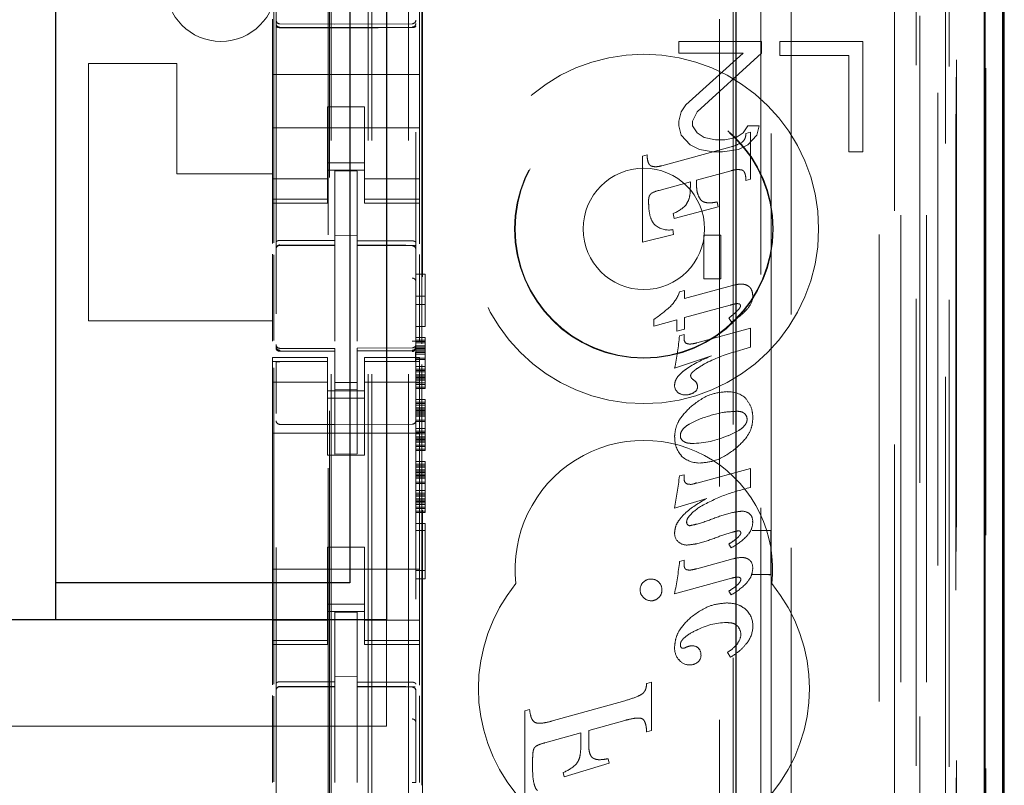
# Model space of a CAD drawing. Units: millimetres. Extents: x 11 to 205, y 5 to 292.
# Drawn here: x 107 to 110, y 127 to 129 of the extents above; entities that cross this region are included whole.
import ezdxf

# ---------------------------------------------------------------- set-up
doc = ezdxf.new("R2010")
doc.units = ezdxf.units.MM
doc.linetypes.add('HIDDEN', pattern=[1.905, 1.27, -0.635])

msp = doc.modelspace()

# ---------------------------------------------------------------- linework, layer by layer
at = {"color": 7, "linetype": 'HIDDEN', "lineweight": 18}
for p, q in [((108.1224, 113.0451), (108.1224, 248.0451)), ((108.2224, 113.0451), (108.2224, 248.0451)), ((109.5024, 248.0451), (109.5024, 113.0451)), ((109.6024, 225.01), (109.6024, 113.0451)), ((108.1124, 113.0451), (108.1124, 223.8101)), ((108.0124, 113.0451), (108.0124, 223.6601)), ((109.7904, 142.7579), (109.7904, 113.0376)), ((109.544, 142.6992), (109.544, 117.7451)), ((109.2624, 142.4176), (109.2624, 117.7451)), ((107.8624, 140.514), (107.8624, 117.5135)), ((108.2424, 117.5132), (108.2424, 140.5143)), ((109.6124, 140.0547), (109.6124, 113.0451)), ((109.6824, 113.0376), (109.6824, 140.0547)), ((109.7107, 117.5376), (109.7107, 140.0176)), ((109.7907, 117.5376), (109.7907, 140.0176)), ((109.5607, 113.4778), (109.5607, 140.0159)), ((109.6307, 113.4778), (109.6307, 140.0159)), ((109.7109, 117.5626), (109.7109, 139.9926)), ((108.0074, 118.6601), (108.0074, 139.9501)), ((109.6612, 117.6045), (109.6612, 139.9507)), ((109.6613, 117.6206), (109.6613, 139.9345)), ((109.7124, 139.9345), (109.7124, 117.6206)), ((109.7116, 117.6626), (109.7116, 139.8926)), ((109.7118, 139.8676), (109.7118, 117.6876)), ((109.7918, 117.6876), (109.7918, 139.8676)), ((109.6924, 118.9622), (109.6924, 139.648)), ((109.0682, 119.7251), (109.0682, 138.8851)), ((108.2604, 120.2951), (108.2604, 138.3151)), ((109.1054, 138.3085), (109.1054, 120.3016)), ((109.1801, 120.3014), (109.1801, 138.3088)), ((108.0037, 136.9194), (108.0037, 121.6908)), ((109.2082, 132.1148), (109.2082, 127.2251)), ((107.856, 128.0073), (107.856, 131.6674)), ((108.2582, 127.7329), (108.2582, 131.6766)), ((108.2524, 128.5819), (108.2524, 128.6385)), ((107.8524, 128.6151), (107.8524, 128.5819)), ((108.0224, 128.6019), (107.8723, 128.6027)), ((107.8723, 128.5937), (108.0224, 128.5929)), ((108.2324, 128.603), (108.0224, 128.6019)), ((108.0224, 128.5929), (108.2324, 128.594)), ((107.8524, 128.5819), (107.8524, 128.4651)), ((108.2524, 128.5819), (108.2524, 128.4651)), ((109.1824, 128.5551), (108.9574, 128.5551)), ((108.9574, 128.5551), (108.9574, 128.5232)), ((109.1824, 128.5232), (109.1824, 128.5551)), ((109.2324, 128.5551), (109.2324, 128.5168)), ((109.4574, 128.5551), (109.2324, 128.5551)), ((109.4574, 128.2551), (109.4574, 128.5551)), ((108.9574, 128.5232), (109.1324, 128.5232)), ((109.1324, 128.5232), (108.9761, 128.3827)), ((109.0074, 128.3636), (109.1824, 128.5232)), ((109.2324, 128.5168), (109.4199, 128.5168)), ((109.4199, 128.5168), (109.4199, 128.2551)), ((107.3524, 128.4951), (107.3524, 127.7951)), ((107.5924, 128.4951), (107.3524, 128.4951)), ((107.5924, 128.4951), (107.5924, 128.1951)), ((107.8524, 128.4651), (108.2524, 128.4651)), ((107.8524, 128.4085), (107.8524, 128.4651)), ((108.2524, 128.4085), (108.2524, 128.4651)), ((107.8524, 128.4085), (107.8524, 128.3519)), ((108.2524, 128.3519), (108.2524, 128.4085)), ((108.0024, 128.3775), (108.0024, 128.3519)), ((108.1024, 128.3775), (108.0024, 128.3775)), ((108.1024, 128.3519), (108.1024, 128.3775)), ((108.9761, 128.3827), (108.9636, 128.3636)), ((107.8524, 128.2506), (107.8524, 128.3519)), ((108.0024, 128.3519), (108.0024, 128.2506)), ((108.1024, 128.3519), (108.1024, 128.2506)), ((108.2524, 128.2506), (108.2524, 128.3519)), ((108.9636, 128.3636), (108.9574, 128.3381)), ((108.9949, 128.3381), (109.0074, 128.3636)), ((107.8524, 128.3201), (108.2524, 128.3201)), ((108.9574, 128.3381), (108.9574, 128.3253)), ((108.9574, 128.3253), (108.9636, 128.2998)), ((108.9949, 128.3253), (108.9949, 128.3381)), ((109.0074, 128.3061), (108.9949, 128.3253)), ((109.1449, 128.3253), (109.1324, 128.3061)), ((109.1761, 128.3253), (109.1449, 128.3253)), ((109.1699, 128.2998), (109.1761, 128.3253)), ((108.9636, 128.2998), (108.9886, 128.2742)), ((109.0261, 128.2934), (109.0074, 128.3061)), ((109.0574, 128.287), (109.0261, 128.2934)), ((109.1136, 128.2934), (109.0824, 128.287)), ((109.1324, 128.3061), (109.1136, 128.2934)), ((109.14, 128.3047), (109.1524, 128.308)), ((109.1449, 128.2742), (109.1699, 128.2998)), ((109.1524, 128.308), (109.1524, 128.1805)), ((108.9115, 128.2169), (109.0994, 128.2683)), ((108.9886, 128.2742), (109.0136, 128.2615)), ((109.0824, 128.287), (109.0574, 128.287)), ((109.1199, 128.2615), (109.1449, 128.2742)), ((107.8524, 128.2506), (107.8524, 128.1511)), ((108.0024, 128.1511), (108.0024, 128.2506)), ((108.1024, 128.2506), (108.1024, 128.1511)), ((108.2524, 128.1511), (108.2524, 128.2506)), ((108.8585, 128.2428), (108.8709, 128.2462)), ((108.8585, 128.0093), (108.8585, 128.2428)), ((109.0136, 128.2615), (109.0511, 128.2551)), ((109.0511, 128.2551), (109.0761, 128.2551)), ((109.0761, 128.2551), (109.1199, 128.2615)), ((109.4199, 128.2551), (109.4574, 128.2551)), ((108.1024, 128.2251), (108.0024, 128.2251)), ((107.5924, 128.1951), (107.8524, 128.1951)), ((108.0024, 128.2051), (108.1024, 128.2051)), ((108.0824, 128.2026), (108.0224, 128.2029)), ((108.0224, 128.0132), (108.0224, 128.2029)), ((108.0824, 128.0131), (108.0824, 128.2026)), ((109.0994, 128.2035), (109.0053, 128.1776)), ((108.0024, 128.1815), (107.8524, 128.1815)), ((108.1024, 128.1815), (108.2524, 128.1815)), ((108.9887, 128.1732), (108.9043, 128.15)), ((108.9887, 128.1589), (108.9887, 128.1732)), ((109.0053, 128.1776), (109.0053, 128.1688)), ((109.1524, 128.1805), (109.14, 128.177)), ((107.8524, 128.1511), (107.8524, 128.1258)), ((108.0024, 128.1511), (108.0024, 128.1258)), ((108.1024, 128.1511), (108.1024, 128.1258)), ((108.2524, 128.1511), (108.2524, 128.1258)), ((108.0024, 128.1258), (107.8524, 128.1258)), ((107.8524, 128.1258), (107.8524, 128.1151)), ((107.8524, 128.1151), (107.8524, 128.0053)), ((107.8524, 128.1151), (108.0024, 128.1151)), ((108.0024, 128.1151), (108.0024, 128.1258)), ((108.1024, 128.1258), (108.2524, 128.1258)), ((108.1024, 128.1258), (108.1024, 128.1151)), ((108.1024, 128.1151), (108.2524, 128.1151)), ((108.2524, 128.1151), (108.2524, 128.1258)), ((108.2524, 128.1151), (108.2524, 128.0045)), ((109.0646, 128.1052), (108.9447, 128.0735)), ((109.0617, 128.1185), (109.0646, 128.1052)), ((108.9447, 128.0735), (108.9418, 128.0868)), ((108.0824, 128.0276), (108.0224, 128.0279)), ((108.9428, 128.0295), (108.8585, 128.0093)), ((108.9409, 128.0432), (108.9428, 128.0295)), ((109.0257, 128.0284), (109.0712, 128.0284)), ((109.0257, 127.9096), (109.0257, 128.0284)), ((109.0712, 128.0284), (109.0712, 127.9096)), ((107.8723, 128.0017), (107.8723, 128.0009)), ((107.8724, 128.0009), (108.0224, 128.0011)), ((107.8724, 128.0004), (108.0224, 128.0004)), ((108.0224, 128.0132), (108.0224, 128.0004)), ((108.0224, 127.9126), (108.0224, 128.0004)), ((108.0824, 128.0131), (108.0824, 128.0001)), ((108.2149, 128.0005), (108.0824, 128.0012)), ((108.0824, 127.9123), (108.0824, 128.0001)), ((108.0824, 128.0001), (108.2324, 127.9993)), ((108.2407, 128.0004), (108.2149, 128.0005)), ((108.2324, 127.9997), (108.2324, 128)), ((107.8524, 127.9762), (107.8524, 127.7395)), ((107.856, 127.7414), (107.856, 127.9743)), ((108.2524, 127.9755), (108.2524, 127.7399)), ((108.2424, 127.9225), (108.2674, 127.9225)), ((108.2674, 127.9225), (108.2674, 127.78)), ((108.0224, 127.7402), (108.0224, 127.9126)), ((108.0824, 127.9126), (108.0824, 127.7402)), ((108.9731, 127.8559), (109.1029, 127.8913)), ((109.0712, 127.9096), (109.0257, 127.9096)), ((108.2424, 127.8625), (108.2674, 127.8625)), ((108.9594, 127.874), (108.9731, 127.8776)), ((108.9731, 127.8776), (108.9731, 127.8559)), ((108.2424, 127.84), (108.2674, 127.84)), ((109.0966, 127.8378), (108.9731, 127.804)), ((107.8524, 127.7951), (107.3524, 127.7951)), ((108.8896, 127.781), (108.8896, 127.799)), ((108.9521, 127.7983), (108.8896, 127.781)), ((108.9521, 127.7669), (108.9521, 127.7983)), ((108.9731, 127.804), (108.9731, 127.7728)), ((109.1006, 127.792), (109.093, 127.8029)), ((108.2424, 127.78), (108.2674, 127.78)), ((108.9731, 127.7728), (108.9521, 127.7669)), ((108.9588, 127.7546), (108.9717, 127.7581)), ((108.9717, 127.7581), (108.9717, 127.7467)), ((109.0059, 127.7352), (109.1524, 127.7751)), ((109.1524, 127.7751), (109.1524, 127.7234)), ((108.2424, 127.75), (108.2674, 127.75)), ((108.2424, 127.7425), (108.2674, 127.7425)), ((108.2424, 127.7387), (108.2674, 127.7387)), ((108.2424, 127.735), (108.2674, 127.735)), ((108.2674, 127.75), (108.2674, 127.7425)), ((108.2674, 127.7425), (108.2674, 127.7387)), ((108.2674, 127.7387), (108.2674, 127.735)), ((108.2674, 127.735), (108.2674, 127.7237)), ((107.8621, 127.7243), (107.8628, 127.7205)), ((107.8624, 127.7237), (107.8624, 127.7251)), ((107.8624, 127.7237), (107.8624, 127.7237)), ((107.8723, 127.713), (107.8724, 127.715)), ((108.0224, 127.7129), (107.8723, 127.7137)), ((107.8723, 127.7137), (107.8723, 127.7137)), ((108.0224, 127.7204), (107.8724, 127.7204)), ((108.0224, 127.7204), (108.0224, 127.7129)), ((108.0224, 127.4329), (108.0224, 127.7129)), ((108.0224, 127.7129), (108.0224, 127.7129)), ((108.2324, 127.7215), (108.0824, 127.7207)), ((108.0824, 127.7207), (108.0824, 127.7131)), ((108.2324, 127.714), (108.0824, 127.7132)), ((108.0824, 127.4332), (108.0824, 127.7131)), ((108.2324, 127.714), (108.2324, 127.714)), ((108.2424, 127.7275), (108.2674, 127.7275)), ((108.2424, 127.7256), (108.2424, 127.724)), ((108.2424, 127.724), (108.2424, 127.724)), ((108.2424, 127.7237), (108.2674, 127.7237)), ((108.2424, 127.72), (108.2674, 127.72)), ((108.2424, 127.7162), (108.2674, 127.7162)), ((108.2424, 127.7125), (108.2674, 127.7125)), ((108.2424, 127.7087), (108.2674, 127.7087)), ((108.2424, 127.705), (108.2674, 127.705)), ((108.2674, 127.7237), (108.2674, 127.7087)), ((108.2674, 127.7087), (108.2674, 127.69)), ((109.1524, 127.7234), (109.1046, 127.7095)), ((107.8524, 127.6951), (107.8524, 127.6844)), ((108.0024, 127.6951), (107.8524, 127.6951)), ((108.0024, 127.6844), (107.8524, 127.6844)), ((107.8524, 127.6844), (107.8524, 127.6591)), ((107.8624, 127.5429), (107.8624, 127.6837)), ((108.0024, 127.6844), (108.0024, 127.6951)), ((108.0024, 127.6844), (108.0024, 127.6591)), ((108.1024, 127.6951), (108.1024, 127.6844)), ((108.2524, 127.6951), (108.1024, 127.6951)), ((108.1024, 127.6844), (108.2524, 127.6844)), ((108.1024, 127.6844), (108.1024, 127.6591)), ((108.2424, 127.6937), (108.2674, 127.6937)), ((108.2424, 127.69), (108.2674, 127.69)), ((108.2424, 127.684), (108.2424, 127.5429)), ((108.2524, 127.6844), (108.2524, 127.6951)), ((108.2524, 127.6844), (108.2524, 127.6591)), ((108.2582, 126.5329), (108.2582, 127.6766)), ((108.2674, 127.69), (108.2674, 127.6712)), ((109.0459, 127.7), (108.9458, 127.6668)), ((107.8524, 127.6591), (107.8524, 127.5596)), ((107.856, 126.8073), (107.856, 127.6674)), ((108.0024, 127.5596), (108.0024, 127.6591)), ((108.1024, 127.6591), (108.1024, 127.5596)), ((108.2424, 127.6712), (108.2674, 127.6712)), ((108.2424, 127.6637), (108.2674, 127.6637)), ((108.2424, 127.66), (108.2674, 127.66)), ((108.2424, 127.6562), (108.2674, 127.6562)), ((108.2424, 127.6487), (108.2674, 127.6487)), ((108.2524, 127.5596), (108.2524, 127.6591)), ((108.2674, 127.6712), (108.2674, 127.6562)), ((108.2674, 127.6562), (108.2674, 127.6412)), ((108.0024, 127.6286), (107.8524, 127.6286)), ((108.0824, 127.6275), (108.0224, 127.6271)), ((108.2524, 127.6286), (108.1024, 127.6286)), ((108.2424, 127.645), (108.2674, 127.645)), ((108.2424, 127.6412), (108.2674, 127.6412)), ((108.2424, 127.6375), (108.2674, 127.6375)), ((108.2424, 127.6337), (108.2674, 127.6337)), ((108.2424, 127.6262), (108.2674, 127.6262)), ((108.2424, 127.6225), (108.2674, 127.6225)), ((108.2674, 127.6412), (108.2674, 127.6262)), ((108.2674, 127.6262), (108.2674, 127.6225)), ((108.2674, 127.6225), (108.2674, 127.6112)), ((108.0024, 127.6051), (108.1024, 127.6051)), ((108.0824, 127.6082), (108.0224, 127.6079)), ((108.2424, 127.615), (108.2674, 127.615)), ((108.2424, 127.6112), (108.2674, 127.6112)), ((108.1024, 127.5851), (108.0024, 127.5851)), ((108.2424, 127.5812), (108.2674, 127.5812)), ((108.2424, 127.5737), (108.2674, 127.5737)), ((108.2424, 127.57), (108.2674, 127.57)), ((108.2674, 127.5812), (108.2674, 127.5737)), ((108.2674, 127.5737), (108.2674, 127.57)), ((108.2674, 127.57), (108.2674, 127.5662)), ((107.8524, 127.0506), (107.8524, 127.5596)), ((108.0024, 127.5596), (108.0024, 127.4301)), ((108.1024, 127.5596), (108.1024, 127.4301)), ((108.2424, 127.5662), (108.2674, 127.5662)), ((108.2424, 127.5587), (108.2674, 127.5587)), ((108.2424, 127.555), (108.2674, 127.555)), ((108.2424, 127.5512), (108.2674, 127.5512)), ((108.2424, 127.5475), (108.2674, 127.5475)), ((108.2424, 127.5437), (108.2674, 127.5437)), ((108.2524, 127.0506), (108.2524, 127.5596)), ((108.2674, 127.5662), (108.2674, 127.555)), ((108.2674, 127.555), (108.2674, 127.54)), ((108.2424, 127.54), (108.2674, 127.54)), ((108.2424, 127.5362), (108.2674, 127.5362)), ((108.2424, 127.525), (108.2674, 127.525)), ((108.2424, 127.5212), (108.2674, 127.5212)), ((108.2674, 127.54), (108.2674, 127.5212)), ((108.2674, 127.5212), (108.2674, 127.5025)), ((107.8524, 127.4901), (108.2524, 127.4901)), ((108.0224, 127.5129), (107.8723, 127.5137)), ((108.2324, 127.514), (108.0224, 127.5129)), ((108.2424, 127.5025), (108.2674, 127.5025)), ((108.2424, 127.495), (108.2674, 127.495)), ((108.2424, 127.4912), (108.2674, 127.4912)), ((108.2424, 127.4875), (108.2674, 127.4875)), ((108.2674, 127.5025), (108.2674, 127.4875)), ((108.2674, 127.4875), (108.2674, 127.4725)), ((108.2424, 127.48), (108.2674, 127.48)), ((108.2424, 127.4762), (108.2674, 127.4762)), ((108.2424, 127.4725), (108.2674, 127.4725)), ((108.2424, 127.4687), (108.2674, 127.4687)), ((108.2424, 127.465), (108.2674, 127.465)), ((108.2674, 127.4725), (108.2674, 127.4575)), ((108.2424, 127.4575), (108.2674, 127.4575)), ((108.2424, 127.4537), (108.2674, 127.4537)), ((108.2424, 127.4462), (108.2674, 127.4462)), ((108.2424, 127.4425), (108.2674, 127.4425)), ((108.2674, 127.4575), (108.2674, 127.4537)), ((108.2674, 127.4537), (108.2674, 127.4425)), ((108.0024, 127.4301), (108.1024, 127.4301)), ((108.0824, 127.4332), (108.0224, 127.4329)), ((108.2424, 127.4125), (108.2674, 127.4125)), ((108.2674, 127.4125), (108.2674, 127.405)), ((108.2424, 127.405), (108.2674, 127.405)), ((108.2424, 127.4012), (108.2674, 127.4012)), ((108.2424, 127.3975), (108.2674, 127.3975)), ((108.2424, 127.39), (108.2674, 127.39)), ((108.2424, 127.3862), (108.2674, 127.3862)), ((108.2424, 127.3825), (108.2674, 127.3825)), ((108.2674, 127.405), (108.2674, 127.4012)), ((108.2674, 127.4012), (108.2674, 127.3975)), ((108.2674, 127.3975), (108.2674, 127.3862)), ((108.2674, 127.3862), (108.2674, 127.3712)), ((109.0059, 127.3542), (109.1524, 127.3937)), ((109.1524, 127.3937), (109.1524, 127.342)), ((108.2424, 127.3787), (108.2674, 127.3787)), ((108.2424, 127.375), (108.2674, 127.375)), ((108.2424, 127.3712), (108.2674, 127.3712)), ((108.2424, 127.3675), (108.2674, 127.3675)), ((108.2424, 127.3562), (108.2674, 127.3562)), ((108.2674, 127.3712), (108.2674, 127.3525)), ((108.9593, 127.3733), (108.9717, 127.3767)), ((108.9717, 127.3767), (108.9717, 127.3651)), ((108.2424, 127.3525), (108.2674, 127.3525)), ((108.2424, 127.3337), (108.2674, 127.3337)), ((108.2674, 127.3525), (108.2674, 127.3337)), ((108.2674, 127.3337), (108.2674, 127.3187)), ((108.2424, 127.3262), (108.2674, 127.3262)), ((108.2424, 127.3225), (108.2674, 127.3225)), ((108.2424, 127.3187), (108.2674, 127.3187)), ((108.2424, 127.3112), (108.2674, 127.3112)), ((108.2424, 127.3075), (108.2674, 127.3075)), ((108.2424, 127.3037), (108.2674, 127.3037)), ((108.2424, 127.3), (108.2674, 127.3)), ((108.2674, 127.3187), (108.2674, 127.3037)), ((108.2674, 127.3037), (108.2674, 127.2887)), ((109.0333, 127.3125), (108.9458, 127.2862)), ((108.2424, 127.2962), (108.2674, 127.2962)), ((108.2424, 127.2887), (108.2674, 127.2887)), ((108.2424, 127.285), (108.2674, 127.285)), ((108.2424, 127.2775), (108.2674, 127.2775)), ((108.2424, 127.2737), (108.2674, 127.2737)), ((108.2674, 127.2887), (108.2674, 127.285)), ((108.2674, 127.285), (108.2674, 127.2737)), ((108.2424, 127.2437), (108.2674, 127.2437)), ((108.2424, 127.225), (108.2674, 127.225)), ((108.2674, 127.2437), (108.2674, 127.0937)), ((109.2073, 127.2251), (109.1564, 127.2251)), ((109.2073, 127.2251), (109.2076, 127.2253)), ((109.2073, 127.2251), (109.2073, 127.1051)), ((109.2082, 127.2251), (109.2082, 127.1048)), ((108.0024, 127.1801), (108.1024, 127.1801)), ((108.0024, 127.1801), (108.0024, 127.0506)), ((108.1024, 127.1801), (108.1024, 127.0506)), ((109.1, 127.1777), (109.093, 127.188)), ((108.9595, 127.1407), (108.9717, 127.144)), ((108.9717, 127.144), (108.9717, 127.1322)), ((109.0059, 127.1211), (109.1044, 127.148)), ((107.8524, 127.1201), (108.2524, 127.1201)), ((108.2424, 127.1162), (108.2674, 127.1162)), ((108.2424, 127.0937), (108.2674, 127.0937)), ((109.1006, 127.0954), (108.9458, 127.0529)), ((109.1564, 127.1051), (109.2073, 127.1051)), ((109.2073, 127.1051), (109.2076, 127.1049)), ((109.2082, 127.1048), (109.2082, 118.6675)), ((109.1, 127.0498), (109.093, 127.0601)), ((107.8524, 127.0506), (107.8524, 126.9511)), ((108.0024, 126.9511), (108.0024, 127.0506)), ((108.1024, 127.0506), (108.1024, 126.9511)), ((108.2524, 126.9511), (108.2524, 127.0506)), ((108.1024, 127.0251), (108.0024, 127.0251)), ((108.0024, 126.9815), (107.8524, 126.9815)), ((108.0024, 127.0051), (108.1024, 127.0051)), ((108.0824, 127.0026), (108.0224, 127.0029)), ((108.0224, 126.8132), (108.0224, 127.0029)), ((108.0824, 126.8131), (108.0824, 127.0026)), ((108.1024, 126.9815), (108.2524, 126.9815)), ((108.1624, 126.6926), (108.1624, 126.9826)), ((107.8524, 126.9511), (107.8524, 126.9258)), ((108.0024, 126.9258), (107.8524, 126.9258)), ((107.8524, 126.9258), (107.8524, 126.9151)), ((108.0024, 126.9511), (108.0024, 126.9258)), ((108.0024, 126.9151), (108.0024, 126.9258)), ((108.1024, 126.9511), (108.1024, 126.9258)), ((108.1024, 126.9258), (108.2524, 126.9258)), ((108.1024, 126.9258), (108.1024, 126.9151)), ((108.2524, 126.9511), (108.2524, 126.9258)), ((108.2524, 126.9151), (108.2524, 126.9258)), ((107.8524, 126.9151), (107.8524, 126.8053)), ((107.8524, 126.9151), (108.0024, 126.9151)), ((108.1024, 126.9151), (108.2524, 126.9151)), ((108.2524, 126.9151), (108.2524, 126.8045)), ((109.0981, 126.8806), (109.0899, 126.8937)), ((108.0824, 126.8276), (108.0224, 126.8279)), ((107.8723, 126.8005), (107.8724, 126.8009)), ((107.8724, 126.8009), (108.0224, 126.8011)), ((107.8724, 126.8004), (108.0224, 126.8004)), ((108.0224, 126.8132), (108.0224, 126.8004)), ((108.0224, 126.7126), (108.0224, 126.8004)), ((108.0824, 126.8131), (108.0824, 126.8001)), ((108.2149, 126.8005), (108.0824, 126.8012)), ((108.0824, 126.7123), (108.0824, 126.8001)), ((108.0824, 126.8001), (108.2324, 126.7993)), ((108.2407, 126.8004), (108.2149, 126.8005)), ((108.2324, 126.8), (108.2324, 126.7997)), ((108.87, 126.8091), (108.883, 126.8128)), ((108.87, 126.8091), (108.883, 126.8128)), ((108.87, 126.8091), (108.87, 126.8091)), ((108.883, 126.8128), (108.883, 126.8128)), ((108.883, 126.8128), (108.883, 126.681)), ((108.883, 126.8128), (108.883, 126.681)), ((107.8524, 126.7762), (107.8524, 126.5395)), ((107.856, 126.5414), (107.856, 126.7743)), ((108.2424, 126.7898), (108.2424, 126.7021)), ((108.2524, 126.7755), (108.2524, 126.5399)), ((108.5385, 126.7351), (108.5514, 126.7386)), ((108.5514, 126.7386), (108.5514, 126.7386)), ((108.6107, 126.7064), (108.8108, 126.7622)), ((108.8108, 126.7622), (108.8107, 126.7622)), ((108.0224, 126.5402), (108.0224, 126.7126)), ((108.0824, 126.7126), (108.0824, 126.5402)), ((108.5385, 126.7351), (108.5384, 126.7351)), ((108.5384, 126.7351), (108.5385, 126.7351)), ((108.5384, 126.4807), (108.5384, 126.7351)), ((108.5385, 126.4807), (108.5385, 126.7351)), ((108.8556, 126.7142), (108.8407, 126.7147)), ((108.8468, 126.7152), (108.8468, 126.7152)), ((108.1624, 126.6926), (86.5624, 126.6926)), ((108.5786, 126.7009), (108.5786, 126.7009)), ((108.6107, 126.7064), (108.6107, 126.7064)), ((108.8108, 126.7087), (108.7124, 126.681)), ((108.6912, 126.6753), (108.5935, 126.6479)), ((108.6911, 126.6434), (108.6911, 126.6753)), ((108.6912, 126.6753), (108.6911, 126.6753)), ((108.6912, 126.6434), (108.6912, 126.6753)), ((108.7124, 126.681), (108.7123, 126.681)), ((108.7123, 126.681), (108.7123, 126.6432)), ((108.7124, 126.681), (108.7123, 126.681)), ((108.7124, 126.6432), (108.7124, 126.681)), ((108.883, 126.681), (108.87, 126.6773)), ((108.883, 126.681), (108.87, 126.6773)), ((108.87, 126.6773), (108.87, 126.6773)), ((108.883, 126.681), (108.883, 126.681)), ((108.5935, 126.6479), (108.5935, 126.6479)), ((108.0824, 126.6126), (108.0824, 126.5402)), ((108.7652, 126.6046), (108.7651, 126.6046)), ((108.7651, 126.6046), (108.7679, 126.5926)), ((108.7652, 126.6046), (108.7679, 126.5926)), ((108.5596, 126.5981), (108.5596, 126.5844)), ((108.5597, 126.5981), (108.5597, 126.5844)), ((108.7679, 126.5926), (108.6458, 126.555)), ((108.7679, 126.5926), (108.6458, 126.555)), ((108.6794, 126.5902), (108.6793, 126.5902)), ((108.7428, 126.6019), (108.7428, 126.6019)), ((108.7679, 126.5926), (108.7679, 126.5926)), ((108.6431, 126.567), (108.643, 126.567)), ((108.6458, 126.555), (108.643, 126.567)), ((108.6458, 126.555), (108.6431, 126.567)), ((108.6458, 126.555), (108.6458, 126.555))]:
    msp.add_line(p, q, dxfattribs=at)
at = {"color": 7, "linetype": 'Continuous', "lineweight": 25}
for p, q in [((109.8395, 142.8431), (109.8395, 113.0376)), ((109.7879, 142.7431), (109.7879, 113.0376)), ((109.8379, 142.7431), (109.8379, 113.0376)), ((109.1124, 142.2676), (109.1124, 117.994)), ((109.8424, 117.6876), (109.8424, 139.8676)), ((108.1624, 131.6026), (108.1624, 126.9826)), ((107.2624, 131.5026), (107.2624, 127.0826)), ((108.0624, 131.5026), (108.0624, 127.0826)), ((108.0624, 127.0826), (107.2624, 127.0826)), ((107.2624, 127.0826), (107.2624, 126.9826)), ((108.1624, 126.9826), (86.5624, 126.9826))]:
    msp.add_line(p, q, dxfattribs=at)
at = {"color": 7, "linetype": 'HIDDEN', "lineweight": 18, "flags": 128}
for points in [[(107.8723, 128.5923), (107.9563, 128.5921), (108.0224, 128.5919)], [(108.0224, 128.5919), (108.14, 128.5922), (108.2324, 128.5924)], [(107.8724, 128.0137), (107.9564, 128.0135), (108.0224, 128.0132)], [(108.0824, 128.0131), (108.1664, 128.0128), (108.2324, 128.0126)], [(107.8724, 127.7126), (107.9564, 127.7128), (108.0224, 127.7129)], [(108.0824, 127.7131), (108.1664, 127.7134), (108.2324, 127.7137)], [(107.8724, 126.8137), (107.9564, 126.8135), (108.0224, 126.8132)], [(108.0824, 126.8131), (108.1664, 126.8128), (108.2324, 126.8126)]]:
    msp.add_lwpolyline(points, dxfattribs=at)
at = {"color": 7, "linetype": 'HIDDEN', "lineweight": 18}
for radius in [0.475, 0.3515, 0.3502, 0.165]:
    msp.add_circle((108.8624, 128.0451), radius, dxfattribs=at)
for centre, radius, start, end in [((107.7124, 128.7051), 0.15, 180, 0), ((107.8724, 128.6127), 0.01, 180, 269.7), ((108.2324, 128.613), 0.01, 270.3, 359.998), ((109.0628, 128.4024), 0.139, 285.2584, 297.8127), ((108.9244, 128.0636), 0.0887, 103.0953, 119.4772), ((108.8996, 128.1896), 0.1111, 292.2908, 314.6489), ((108.9299, 128.0997), 0.0576, 233.6519, 281.0402), ((107.8724, 127.9904), 0.01, 90, 180), ((108.2324, 127.9893), 0.01, 0, 89.7), ((108.8657, 127.9061), 0.099, 315.2757, 341.0844), ((109.1125, 127.8629), 0.046, 319.408, 0.2155), ((108.6144, 128.1951), 0.4824, 304.7943, 311.8877), ((109.1194, 127.8358), 0.00578, 355.0457, 80.3957), ((107.8724, 127.7304), 0.01, 180, 270), ((108.2324, 127.7315), 0.01, 270.3, 0), ((108.3815, 127.7956), 0.5788, 347.1428, 355.9412), ((108.9866, 127.7455), 0.0149, 175.4228, 237.8857), ((109.2413, 127.2583), 0.4714, 106.8494, 117.6573), ((109.0011, 127.6467), 0.0116, 180.4769, 238.2046), ((108.9723, 127.6007), 0.0422, 36.8332, 57.8392), ((108.9861, 127.6155), 0.0222, 0.9949, 27.5784), ((108.9707, 127.6199), 0.0249, 178.4992, 227.175), ((108.9746, 127.6279), 0.0341, 231.5903, 271.6841), ((108.9769, 127.6337), 0.0398, 268.1677, 302.9817), ((108.9924, 127.6157), 0.0159, 291.8977, 0.4976), ((109.0915, 127.5294), 0.0731, 48.0678, 92.1033), ((109.1221, 127.5277), 0.0208, 358.3828, 47.9643), ((107.8724, 127.5237), 0.01, 180, 269.6997), ((108.2324, 127.524), 0.01, 270.3003, 0), ((108.8624, 127.1201), 0.35, 353.5326, 186.4674), ((109.0128, 127.4745), 0.0665, 176.2502, 223.8494), ((108.9794, 127.4826), 0.0178, 178.2098, 237.3398), ((108.9911, 127.7045), 0.2427, 270.3693, 294.3662), ((109.013, 127.4802), 0.0716, 227.0071, 272.0834), ((106.9865, 127.635), 1.9901, 349.9061, 352.4444), ((108.9871, 127.3647), 0.0154, 178.5968, 222.0942), ((108.9851, 127.3643), 0.0136, 226.2759, 281.0971), ((108.9855, 127.3957), 0.0455, 273.0193, 296.2402), ((109.1286, 127.2421), 0.0355, 53.3256, 91.4403), ((108.988, 127.2473), 0.00932, 170.8749, 268.7749), ((109.1335, 127.2516), 0.0247, 350.7801, 49.0141), ((108.9747, 127.2161), 0.0287, 175.7465, 229.5217), ((108.9797, 127.2221), 0.0367, 229.6768, 270.8626), ((107.8339, 127.2722), 1.1333, 348.8434, 353.338), ((109.1337, 127.126), 0.0245, 352.1229, 62.6381), ((108.8814, 127.0643), 0.0288, 88.7002, 135.3748), ((108.8827, 127.0646), 0.0284, 44.6097, 91.313), ((109.1205, 127.0925), 0.00531, 355.5799, 83.0305), ((108.8624, 126.7951), 0.45, 140.6085, 219.3915), ((108.8809, 127.0638), 0.0288, 180.7576, 226.5922), ((108.8805, 127.0641), 0.0283, 133.7558, 181.3194), ((108.8841, 127.0626), 0.0274, 313.1947, 1.3076), ((108.8832, 127.0643), 0.0282, 357.8678, 45.7255), ((108.8624, 126.7951), 0.45, 320.6085, 39.3915), ((108.8817, 127.0624), 0.0284, 223.4981, 270.6999), ((108.8825, 127.0623), 0.0283, 269.0883, 316.0135), ((109.0977, 126.9658), 0.0611, 0.2032, 46.2714), ((109.0883, 126.8012), 0.1735, 90.3085, 118.9902), ((109.0936, 126.943), 0.0322, 359.1051, 42.7091), ((109.0817, 126.9661), 0.077, 326.6269, 359.9666), ((109.0817, 126.9454), 0.0446, 322.8379, 356.1973), ((108.9949, 126.9054), 0.0491, 179.0005, 220.1874), ((108.9672, 126.9238), 0.0191, 275.8377, 308.6567), ((108.9958, 126.8733), 0.0385, 93.385, 114.8299), ((108.9944, 126.887), 0.0245, 46.0333, 92.0052), ((108.9935, 126.8882), 0.024, 355.5344, 42.5305), ((109.0146, 127.0079), 0.1368, 303.3822, 318.9366), ((108.9858, 126.8947), 0.035, 216.3609, 271.2135), ((108.9944, 126.8856), 0.0233, 307.8028, 1.6778), ((108.9883, 126.8915), 0.0318, 266.971, 309.8928), ((107.8724, 126.7904), 0.01, 90, 180), ((108.2324, 126.7893), 0.01, 0, 89.7), ((108.5978, 126.6779), 0.1198, 292.2172, 312.9202), ((108.5978, 126.6779), 0.1198, 292.2172, 312.9202)]:
    msp.add_arc(centre, radius, start, end, dxfattribs=at)
for centre, start_param, end_param in [((109.1565, 127.2253), 4.710644, 6.276204), ((109.1565, 127.1049), 0.00882, 1.572542)]:
    msp.add_ellipse(centre, major_axis=(0.05, 0), ratio=0.003491, start_param=start_param, end_param=end_param, dxfattribs=at)
for points, knots in [([(107.8624, 128.6038), (107.8624, 128.6037), (107.8624, 128.6024), (107.8629, 128.6), (107.8647, 128.597), (107.8675, 128.5948), (107.8702, 128.5938), (107.8718, 128.5937), (107.8723, 128.5937)], [0, 0, 0, 0, 0.017137, 0.244289, 0.471571, 0.694598, 0.907974, 1, 1, 1, 1]), ([(107.8624, 128.597), (107.8624, 128.5969), (107.8624, 128.5965), (107.8627, 128.5956), (107.8639, 128.5944), (107.8661, 128.5933), (107.8688, 128.5925), (107.871, 128.5923), (107.8722, 128.5923), (107.8723, 128.5923)], [0, 0, 0, 0, 0.014146, 0.181879, 0.401359, 0.601263, 0.787732, 0.972533, 1, 1, 1, 1]), ([(108.2424, 128.6041), (108.2423, 128.6033), (108.2422, 128.6018), (108.2413, 128.5993), (108.2399, 128.5973), (108.238, 128.5957), (108.2357, 128.5944), (108.2337, 128.5942), (108.2324, 128.594)], [0, 0, 0, 0, 0.155497, 0.290736, 0.499767, 0.633405, 0.761284, 1, 1, 1, 1]), ([(108.2424, 128.5971), (108.2424, 128.5971), (108.2424, 128.5967), (108.2421, 128.5958), (108.2408, 128.5945), (108.2386, 128.5934), (108.2359, 128.5927), (108.2337, 128.5925), (108.2326, 128.5924), (108.2324, 128.5924)], [0, 0, 0, 0, 0.014161, 0.181188, 0.400674, 0.600697, 0.787355, 0.97234, 1, 1, 1, 1]), ([(109.1275, 128.2797), (109.1293, 128.281), (109.133, 128.2837), (109.1375, 128.2907), (109.1395, 128.298), (109.1398, 128.3031), (109.14, 128.3047)], [0, 0, 0, 0, 0.232252, 0.464426, 0.839817, 1, 1, 1, 1]), ([(108.8709, 128.2462), (108.8713, 128.241), (108.8719, 128.233), (108.8748, 128.2237), (108.8779, 128.2189), (108.8807, 128.2167), (108.8824, 128.216), (108.8829, 128.2158)], [0, 0, 0, 0, 0.451752, 0.699478, 0.838846, 0.949998, 1, 1, 1, 1]), ([(108.8829, 128.2158), (108.8862, 128.2151), (108.8925, 128.2137), (108.9022, 128.2147), (108.9084, 128.2162), (108.9115, 128.2169)], [0, 0, 0, 0, 0.342235, 0.667309, 1, 1, 1, 1]), ([(109.1284, 128.2055), (109.125, 128.206), (109.1185, 128.2071), (109.1087, 128.2058), (109.1025, 128.2042), (109.0994, 128.2035)], [0, 0, 0, 0, 0.343986, 0.669141, 1, 1, 1, 1]), ([(109.14, 128.177), (109.1397, 128.1818), (109.1393, 128.1893), (109.1366, 128.198), (109.1336, 128.2025), (109.1309, 128.2047), (109.129, 128.2053), (109.1284, 128.2055)], [0, 0, 0, 0, 0.442267, 0.688693, 0.822941, 0.935239, 1, 1, 1, 1]), ([(108.9771, 128.1111), (108.9797, 128.1154), (108.9869, 128.1273), (108.9884, 128.1444), (108.9886, 128.156), (108.9887, 128.1589)], [0, 0, 0, 0, 0.298881, 0.827057, 1, 1, 1, 1]), ([(109.0053, 128.1688), (109.0055, 128.1635), (109.0058, 128.154), (109.0084, 128.1387), (109.0134, 128.1299), (109.0163, 128.1248)], [0, 0, 0, 0, 0.347128, 0.620267, 1, 1, 1, 1]), ([(108.8811, 128.1402), (108.8801, 128.139), (108.8774, 128.136), (108.8754, 128.1291), (108.8752, 128.1239), (108.8751, 128.121)], [0, 0, 0, 0, 0.2362281, 0.5822351, 1, 1, 1, 1]), ([(108.8751, 128.121), (108.8753, 128.1123), (108.8758, 128.0947), (108.8806, 128.0731), (108.8885, 128.0592), (108.8938, 128.0549), (108.8957, 128.0533)], [0, 0, 0, 0, 0.359023, 0.720182, 0.898095, 1, 1, 1, 1]), ([(109.0163, 128.1248), (109.0181, 128.1231), (109.022, 128.1193), (109.0325, 128.1159), (109.0462, 128.1156), (109.0566, 128.1175), (109.0617, 128.1185)], [0, 0, 0, 0, 0.1518492, 0.3400094, 0.6748033, 1, 1, 1, 1]), ([(107.8724, 128.0137), (107.8713, 128.0137), (107.8693, 128.0136), (107.8665, 128.0128), (107.8643, 128.0117), (107.8628, 128.0102), (107.8624, 128.009), (107.8624, 128.0085), (107.8624, 128.0084)], [0, 0, 0, 0, 0.183461, 0.366563, 0.559024, 0.774075, 0.9867, 1, 1, 1, 1]), ([(108.2324, 128.0126), (108.2334, 128.0126), (108.2355, 128.0125), (108.2382, 128.0117), (108.2405, 128.0105), (108.242, 128.009), (108.2424, 128.0079), (108.2424, 128.0073), (108.2424, 128.0073)], [0, 0, 0, 0, 0.1839973, 0.3676261, 0.5608555, 0.777004, 0.9867138, 1, 1, 1, 1]), ([(109.1029, 127.8913), (109.1116, 127.8933), (109.1229, 127.8959), (109.1369, 127.8943), (109.1417, 127.8922), (109.1439, 127.8912)], [0, 0, 0, 0, 0.629779, 0.824729, 1, 1, 1, 1]), ([(109.1439, 127.8912), (109.1463, 127.8896), (109.1512, 127.8864), (109.1572, 127.8768), (109.158, 127.8685), (109.1585, 127.8631)], [0, 0, 0, 0, 0.257853, 0.51884, 1, 1, 1, 1]), ([(109.1204, 127.8417), (109.1189, 127.8418), (109.1145, 127.8422), (109.1065, 127.8404), (109.1002, 127.8387), (109.0966, 127.8378)], [0, 0, 0, 0, 0.185717, 0.546466, 1, 1, 1, 1]), ([(109.093, 127.8029), (109.099, 127.8075), (109.1081, 127.8145), (109.1181, 127.8239), (109.1229, 127.8297), (109.1248, 127.8333), (109.1252, 127.8349), (109.1252, 127.8353)], [0, 0, 0, 0, 0.489095, 0.742021, 0.889393, 0.976246, 1, 1, 1, 1]), ([(109.1481, 127.8324), (109.1417, 127.8254), (109.1276, 127.8099), (109.1101, 127.7983), (109.1006, 127.792)], [0, 0, 0, 0, 0.455233, 1, 1, 1, 1]), ([(108.979, 127.7335), (108.9808, 127.733), (108.9849, 127.7318), (108.9941, 127.7324), (109.0012, 127.7341), (109.0059, 127.7352)], [0, 0, 0, 0, 0.197369, 0.468985, 1, 1, 1, 1]), ([(107.8624, 127.7195), (107.8624, 127.7195), (107.8624, 127.7186), (107.8629, 127.7169), (107.8647, 127.715), (107.867, 127.7136), (107.8695, 127.7128), (107.8714, 127.7126), (107.8724, 127.7126), (107.8724, 127.7126)], [0, 0, 0, 0, 0.011937, 0.289893, 0.498312, 0.676183, 0.836733, 0.998038, 1, 1, 1, 1]), ([(108.2395, 127.7144), (108.2389, 127.714), (108.2379, 127.7132), (108.2361, 127.7123), (108.2342, 127.7118), (108.233, 127.7118), (108.2323, 127.7117)], [0, 0, 0, 0, 0.262866, 0.520212, 0.767165, 1, 1, 1, 1]), ([(108.2424, 127.7206), (108.2424, 127.7206), (108.2424, 127.7196), (108.2418, 127.718), (108.2401, 127.7161), (108.2378, 127.7147), (108.2353, 127.7139), (108.2334, 127.7137), (108.2324, 127.7137), (108.2324, 127.7137)], [0, 0, 0, 0, 0.011994, 0.285135, 0.495046, 0.674037, 0.835256, 0.996694, 1, 1, 1, 1]), ([(108.2417, 127.6836), (108.2417, 127.6861), (108.2417, 127.6909), (108.2417, 127.6978), (108.2417, 127.7043), (108.2417, 127.7079), (108.2417, 127.7097)], [0, 0, 0, 0, 0.250059, 0.500079, 0.750059, 1, 1, 1, 1]), ([(108.9458, 127.6205), (108.9462, 127.6241), (108.9471, 127.6318), (108.9538, 127.6429), (108.9639, 127.6538), (108.9928, 127.6766), (109.0221, 127.6895), (109.0459, 127.7)], [0, 0, 0, 0, 0.0810325, 0.1733409, 0.2838847, 0.4167716, 1, 1, 1, 1]), ([(109.0228, 127.6752), (109.0166, 127.6715), (109.0078, 127.6663), (108.9974, 127.6583), (108.9924, 127.6534), (108.9899, 127.6493), (108.9896, 127.6474), (108.9895, 127.6466)], [0, 0, 0, 0, 0.480811, 0.681804, 0.875773, 0.945987, 1, 1, 1, 1]), ([(108.992, 127.5634), (109.009, 127.576), (109.0381, 127.5976), (109.0739, 127.6012), (109.0888, 127.6026)], [0, 0, 0, 0, 0.582698, 1, 1, 1, 1]), ([(109.1397, 127.5831), (109.1458, 127.5747), (109.1572, 127.5589), (109.1582, 127.5395), (109.1587, 127.5305)], [0, 0, 0, 0, 0.532158, 1, 1, 1, 1]), ([(108.9458, 127.4789), (108.9465, 127.4873), (108.948, 127.5045), (108.9626, 127.5349), (108.9805, 127.5522), (108.992, 127.5634)], [0, 0, 0, 0, 0.253205, 0.518468, 1, 1, 1, 1]), ([(109.1153, 127.5492), (109.1021, 127.5485), (109.0678, 127.5467), (109.0353, 127.5354), (109.0154, 127.5285)], [0, 0, 0, 0, 0.387065, 1, 1, 1, 1]), ([(109.136, 127.5431), (109.134, 127.5445), (109.1291, 127.5479), (109.1216, 127.5491), (109.1168, 127.5492), (109.1153, 127.5492)], [0, 0, 0, 0, 0.330878, 0.80634, 1, 1, 1, 1]), ([(109.0154, 127.5285), (109.0051, 127.5242), (108.9904, 127.5181), (108.9734, 127.5061), (108.9651, 127.4968), (108.9618, 127.4884), (108.9616, 127.4844), (108.9616, 127.4831)], [0, 0, 0, 0, 0.451483, 0.643829, 0.837843, 0.947559, 1, 1, 1, 1]), ([(109.0916, 127.4827), (109.1015, 127.487), (109.1156, 127.4932), (109.1318, 127.5051), (109.1398, 127.5143), (109.1427, 127.5223), (109.1429, 127.526), (109.1429, 127.5271)], [0, 0, 0, 0, 0.452811, 0.647657, 0.844219, 0.954362, 1, 1, 1, 1]), ([(109.1587, 127.5305), (109.1579, 127.5221), (109.1564, 127.5048), (109.1412, 127.4744), (109.1225, 127.4576), (109.1105, 127.4467)], [0, 0, 0, 0, 0.25251, 0.516598, 1, 1, 1, 1]), ([(108.9698, 127.4676), (108.9721, 127.4663), (108.9764, 127.4639), (108.9843, 127.4622), (108.9896, 127.462), (108.9927, 127.4619)], [0, 0, 0, 0, 0.328848, 0.61395, 1, 1, 1, 1]), ([(109.1105, 127.4467), (109.0934, 127.4345), (109.0646, 127.4139), (109.0297, 127.41), (109.0156, 127.4085)], [0, 0, 0, 0, 0.595137, 1, 1, 1, 1]), ([(109.1524, 127.342), (109.1289, 127.336), (109.0815, 127.324), (109.038, 127.3017), (109.016, 127.2904)], [0, 0, 0, 0, 0.495801, 1, 1, 1, 1]), ([(108.9458, 127.2183), (108.9464, 127.2242), (108.9478, 127.2367), (108.9581, 127.2547), (108.984, 127.2837), (109.012, 127.3001), (109.0333, 127.3125)], [0, 0, 0, 0, 0.132407, 0.28004, 0.453886, 1, 1, 1, 1]), ([(109.016, 127.2904), (109.0042, 127.2819), (108.9902, 127.2719), (108.9796, 127.2555), (108.9789, 127.2509), (108.9786, 127.2488)], [0, 0, 0, 0, 0.756141, 0.890284, 1, 1, 1, 1]), ([(109.0525, 127.258), (109.0691, 127.2641), (109.0936, 127.2732), (109.1195, 127.2765), (109.1278, 127.2776)], [0, 0, 0, 0, 0.680076, 1, 1, 1, 1]), ([(108.9879, 127.2385), (108.9933, 127.2395), (109.0154, 127.2439), (109.0365, 127.2519), (109.0525, 127.258)], [0, 0, 0, 0, 0.244282, 1, 1, 1, 1]), ([(109.1587, 127.2475), (109.1577, 127.2406), (109.1555, 127.2257), (109.1352, 127.2), (109.1142, 127.1867), (109.1, 127.1777)], [0, 0, 0, 0, 0.21621, 0.469455, 1, 1, 1, 1]), ([(109.1185, 127.2242), (109.1133, 127.2231), (109.0921, 127.2186), (109.0718, 127.2108), (109.0564, 127.2049)], [0, 0, 0, 0, 0.244468, 1, 1, 1, 1]), ([(109.1259, 127.2185), (109.1258, 127.2193), (109.1257, 127.2206), (109.1248, 127.2221), (109.1235, 127.2233), (109.1213, 127.224), (109.1196, 127.2241), (109.1185, 127.2242)], [0, 0, 0, 0, 0.221864, 0.361857, 0.501991, 0.699841, 1, 1, 1, 1]), ([(109.0564, 127.2049), (109.0399, 127.1988), (109.0151, 127.1896), (108.989, 127.1865), (108.9803, 127.1855)], [0, 0, 0, 0, 0.667026, 1, 1, 1, 1]), ([(109.093, 127.188), (109.0992, 127.192), (109.108, 127.1978), (109.1185, 127.2066), (109.1236, 127.2121), (109.1257, 127.2164), (109.1258, 127.218), (109.1259, 127.2185)], [0, 0, 0, 0, 0.4818844, 0.6901281, 0.8995049, 0.9658, 1, 1, 1, 1]), ([(109.1044, 127.148), (109.113, 127.15), (109.1243, 127.1526), (109.1382, 127.1509), (109.1428, 127.1488), (109.145, 127.1478)], [0, 0, 0, 0, 0.635247, 0.828288, 1, 1, 1, 1]), ([(108.9717, 127.1322), (108.9718, 127.1296), (108.972, 127.1257), (108.9745, 127.1213), (108.9768, 127.1193), (108.9784, 127.1186), (108.9788, 127.1184)], [0, 0, 0, 0, 0.471515, 0.688097, 0.906103, 1, 1, 1, 1]), ([(108.9788, 127.1184), (108.9809, 127.118), (108.9864, 127.117), (108.9956, 127.1185), (109.0025, 127.1202), (109.0059, 127.1211)], [0, 0, 0, 0, 0.226553, 0.609134, 1, 1, 1, 1]), ([(109.1587, 127.1225), (109.1577, 127.1153), (109.1555, 127.0998), (109.1355, 127.0729), (109.1143, 127.0591), (109.1, 127.0498)], [0, 0, 0, 0, 0.2219392, 0.4762502, 1, 1, 1, 1]), ([(109.093, 127.0601), (109.0993, 127.0641), (109.1084, 127.07), (109.119, 127.0793), (109.1241, 127.0854), (109.1258, 127.0901), (109.1258, 127.0917), (109.1259, 127.092)], [0, 0, 0, 0, 0.477131, 0.687643, 0.899726, 0.97734, 1, 1, 1, 1]), ([(109.1212, 127.098), (109.1199, 127.0983), (109.1161, 127.0989), (109.1091, 127.0975), (109.1037, 127.0962), (109.1006, 127.0954)], [0, 0, 0, 0, 0.191124, 0.545873, 1, 1, 1, 1]), ([(108.9917, 126.9902), (109.0085, 127.0023), (109.0373, 127.0232), (109.0725, 127.0267), (109.0872, 127.0281)], [0, 0, 0, 0, 0.583061, 1, 1, 1, 1]), ([(109.0872, 127.0281), (109.0987, 127.0275), (109.1182, 127.0264), (109.1337, 127.0147), (109.14, 127.01)], [0, 0, 0, 0, 0.593195, 1, 1, 1, 1]), ([(108.9458, 126.9063), (108.9465, 126.9148), (108.9479, 126.932), (108.9623, 126.9624), (108.9802, 126.9793), (108.9917, 126.9902)], [0, 0, 0, 0, 0.257766, 0.52348, 1, 1, 1, 1]), ([(109.0038, 126.9536), (108.9924, 126.9476), (108.9783, 126.9402), (108.9658, 126.9268), (108.9621, 126.9204), (108.9617, 126.9163), (108.9616, 126.9147)], [0, 0, 0, 0, 0.639699, 0.792157, 0.919226, 1, 1, 1, 1]), ([(109.1173, 126.9649), (109.115, 126.9669), (109.1094, 126.9717), (109.0985, 126.9743), (109.0909, 126.9745), (109.0874, 126.9747)], [0, 0, 0, 0, 0.290763, 0.670228, 1, 1, 1, 1]), ([(108.9616, 126.9147), (108.9616, 126.9132), (108.9617, 126.9108), (108.9629, 126.9079), (108.9644, 126.9062), (108.9665, 126.905), (108.9682, 126.9049), (108.9691, 126.9048)], [0, 0, 0, 0, 0.32468, 0.500894, 0.648683, 0.796863, 1, 1, 1, 1]), ([(109.1462, 126.9236), (109.1395, 126.9154), (109.1257, 126.8985), (109.1074, 126.8867), (109.0981, 126.8806)], [0, 0, 0, 0, 0.487893, 1, 1, 1, 1]), ([(107.8724, 126.8137), (107.8713, 126.8137), (107.8693, 126.8136), (107.8665, 126.8128), (107.8643, 126.8117), (107.8628, 126.8102), (107.8624, 126.809), (107.8624, 126.8085), (107.8624, 126.8084)], [0, 0, 0, 0, 0.183458, 0.366557, 0.559015, 0.774063, 0.986685, 1, 1, 1, 1]), ([(108.2324, 126.8126), (108.2334, 126.8126), (108.2355, 126.8125), (108.2382, 126.8117), (108.2405, 126.8105), (108.242, 126.809), (108.2424, 126.8079), (108.2424, 126.8073), (108.2424, 126.8073)], [0, 0, 0, 0, 0.183991, 0.367613, 0.560836, 0.776977, 0.986679, 1, 1, 1, 1]), ([(108.8606, 126.7831), (108.8621, 126.7849), (108.8652, 126.7886), (108.8689, 126.7974), (108.8696, 126.8045), (108.87, 126.8091)], [0, 0, 0, 0, 0.246638, 0.513729, 1, 1, 1, 1]), ([(108.8108, 126.7622), (108.8229, 126.766), (108.838, 126.7707), (108.8546, 126.7783), (108.8589, 126.7817), (108.8606, 126.7831)], [0, 0, 0, 0, 0.69981, 0.876017, 1, 1, 1, 1]), ([(108.5514, 126.7386), (108.5526, 126.7303), (108.5541, 126.7196), (108.5601, 126.7082), (108.5634, 126.7054), (108.5649, 126.704)], [0, 0, 0, 0, 0.6565032, 0.8423658, 1, 1, 1, 1]), ([(108.8556, 126.7142), (108.8527, 126.7146), (108.846, 126.7157), (108.8307, 126.7138), (108.8189, 126.7108), (108.8108, 126.7087)], [0, 0, 0, 0, 0.191019, 0.448421, 1, 1, 1, 1]), ([(108.87, 126.6773), (108.8696, 126.6827), (108.8689, 126.6922), (108.8659, 126.7032), (108.8624, 126.7094), (108.8593, 126.7126), (108.8568, 126.7137), (108.8556, 126.7142)], [0, 0, 0, 0, 0.3938342, 0.6859617, 0.8047781, 0.9065605, 1, 1, 1, 1]), ([(108.2423, 126.7021), (108.2424, 126.6979), (108.2424, 126.6885), (108.2424, 126.649), (108.2424, 126.596), (108.2423, 126.5572), (108.2423, 126.5402)], [0, 0, 0, 0, 0.220052, 0.497121, 0.778639, 1, 1, 1, 1]), ([(108.5649, 126.704), (108.5665, 126.7032), (108.57, 126.7014), (108.5768, 126.7008), (108.5907, 126.7012), (108.602, 126.7042), (108.6107, 126.7064)], [0, 0, 0, 0, 0.111332, 0.252172, 0.428736, 1, 1, 1, 1]), ([(108.5647, 126.6344), (108.5638, 126.6326), (108.5616, 126.628), (108.5601, 126.6156), (108.5598, 126.6053), (108.5597, 126.5981)], [0, 0, 0, 0, 0.163578, 0.415336, 1, 1, 1, 1]), ([(108.5935, 126.6479), (108.5865, 126.6459), (108.5775, 126.6433), (108.568, 126.638), (108.5657, 126.6355), (108.5647, 126.6344)], [0, 0, 0, 0, 0.683303, 0.862746, 1, 1, 1, 1]), ([(108.6789, 126.5907), (108.6811, 126.5938), (108.686, 126.6009), (108.6904, 126.619), (108.6909, 126.6336), (108.6912, 126.6434)], [0, 0, 0, 0, 0.206478, 0.464754, 1, 1, 1, 1]), ([(108.7124, 126.6432), (108.7125, 126.6381), (108.7127, 126.6291), (108.7154, 126.6178), (108.7192, 126.61), (108.7229, 126.6071), (108.7246, 126.6058)], [0, 0, 0, 0, 0.37179, 0.662632, 0.844489, 1, 1, 1, 1]), ([(108.7246, 126.6058), (108.7272, 126.6047), (108.7331, 126.6021), (108.7471, 126.6014), (108.7579, 126.6033), (108.7652, 126.6046)], [0, 0, 0, 0, 0.207185, 0.466103, 1, 1, 1, 1]), ([(108.5597, 126.5844), (108.5598, 126.5681), (108.5599, 126.549), (108.566, 126.5287), (108.5689, 126.5222), (108.5718, 126.5192), (108.5731, 126.5179)], [0, 0, 0, 0, 0.6982666, 0.8198664, 0.9190862, 1, 1, 1, 1])]:
    msp.add_open_spline(points, degree=3, knots=knots, dxfattribs=at)
for points in [[(107.8624, 127.991), (107.8625, 127.9923), (107.8628, 127.995), (107.8651, 127.9985), (107.8683, 128.001), (107.871, 128.0015), (107.8723, 128.0017)], [(107.8624, 127.9906), (107.8625, 127.9919), (107.8628, 127.9945), (107.8651, 127.9977), (107.8684, 128), (107.871, 128.0003), (107.8723, 128.0005)], [(108.2424, 127.9901), (108.2422, 127.9914), (108.2419, 127.994), (108.2396, 127.9972), (108.2363, 127.9995), (108.2337, 127.9999), (108.2324, 128)], [(108.2424, 127.9898), (108.2422, 127.9911), (108.2419, 127.9937), (108.2396, 127.9969), (108.2363, 127.9992), (108.2337, 127.9995), (108.2324, 127.9997)], [(108.2424, 127.9019), (108.2422, 127.9032), (108.2418, 127.9057), (108.2395, 127.9089), (108.2362, 127.9111), (108.2337, 127.9114), (108.2324, 127.9115)], [(108.2423, 127.7402), (108.2424, 127.7402), (108.2424, 127.7402), (108.2419, 127.7402), (108.241, 127.7402), (108.2398, 127.7402), (108.2382, 127.7402), (108.2364, 127.7402), (108.2344, 127.7402), (108.2331, 127.7402), (108.2324, 127.7402)], [(107.8624, 127.7251), (107.8625, 127.7238), (107.8628, 127.7213), (107.8651, 127.7181), (107.8684, 127.7159), (107.8711, 127.7156), (107.8724, 127.7155)], [(107.8624, 127.7237), (107.8625, 127.7223), (107.8628, 127.7197), (107.8651, 127.7162), (107.8683, 127.7137), (107.8709, 127.7132), (107.8723, 127.713)], [(108.2424, 127.724), (108.2422, 127.7227), (108.2419, 127.7201), (108.2396, 127.7168), (108.2363, 127.7145), (108.2337, 127.7141), (108.2324, 127.714)], [(108.2423, 127.7256), (108.2422, 127.7243), (108.2419, 127.7217), (108.2397, 127.7183), (108.2364, 127.7158), (108.2338, 127.7154), (108.2325, 127.7152)], [(107.8624, 127.6837), (107.8625, 127.6837), (107.8628, 127.6837), (107.8651, 127.6837), (107.8684, 127.6837), (107.871, 127.6837), (107.8723, 127.6837)], [(107.8724, 126.8009), (107.8711, 126.8008), (107.8684, 126.8005), (107.8651, 126.7982), (107.8628, 126.7949), (107.8625, 126.7923), (107.8624, 126.791)], [(107.8723, 126.8005), (107.871, 126.8003), (107.8684, 126.8), (107.8651, 126.7977), (107.8628, 126.7945), (107.8625, 126.7919), (107.8624, 126.7906)], [(108.2324, 126.8), (108.2337, 126.7999), (108.2363, 126.7995), (108.2396, 126.7972), (108.2419, 126.794), (108.2422, 126.7914), (108.2424, 126.7901)], [(108.2324, 126.7997), (108.2337, 126.7995), (108.2363, 126.7992), (108.2396, 126.7969), (108.2419, 126.7937), (108.2422, 126.7911), (108.2424, 126.7898)], [(108.2324, 126.7126), (108.2331, 126.7125), (108.2344, 126.7125), (108.2364, 126.7118), (108.2382, 126.7108), (108.2397, 126.7095), (108.241, 126.7079), (108.2418, 126.7061), (108.2424, 126.7041), (108.2424, 126.7028), (108.2423, 126.7021)], [(108.2324, 126.5402), (108.2337, 126.5402), (108.2363, 126.5402), (108.2396, 126.5402), (108.2419, 126.5402), (108.2422, 126.5402), (108.2424, 126.5402)]]:
    msp.add_open_spline(points, degree=3, dxfattribs=at)

doc.saveas('drawing.dxf')
